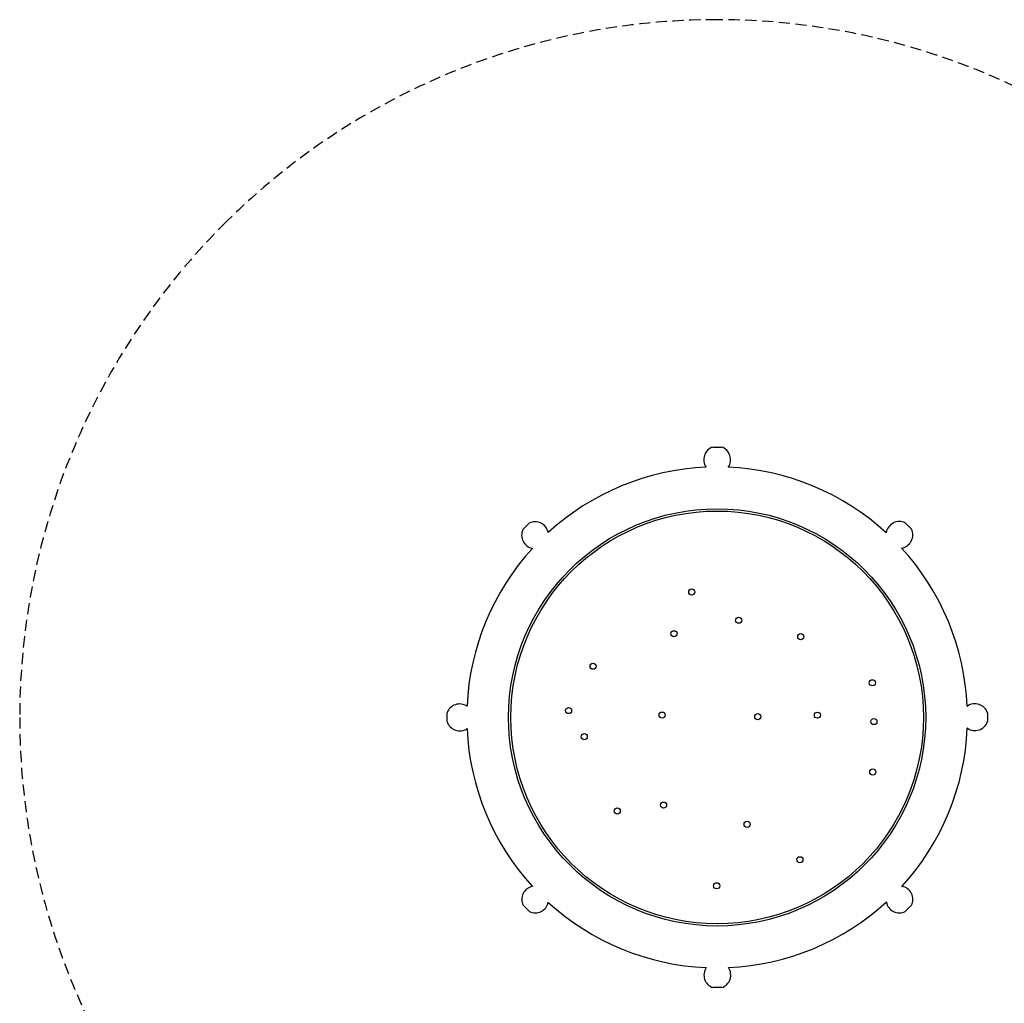
# Model space of a CAD drawing. Extents: x -139 to 235, y -90 to 266.
# Drawn here: x -139 to 81, y 46 to 266 of the extents above; entities that cross this region are included whole.
import ezdxf

# ---------------------------------------------------------------- set-up
doc = ezdxf.new("R2010")
doc.units = 0
doc.header["$LTSCALE"] = 5
doc.header["$MEASUREMENT"] = 0
doc.linetypes.add('GESTRICHELT', pattern=[0.75, 0.5, -0.25])
doc.layers.add('Richter-EN-Fallraum', color=3, linetype='GESTRICHELT')
doc.layers.add('Richter-Oberirdisch', color=7, linetype='CONTINUOUS')

msp = doc.modelspace()

# ---------------------------------------------------------------- linework, layer by layer
at = {"layer": 'Richter-EN-Fallraum'}
msp.add_lwpolyline([(-139.33, 110.05, -0.200003), (-93.18, 220.82, -0.197822), (16.67, 266.05, -0.414214), (172.67, 110.05, -0.414214), (16.67, -45.95, -0.414214), (-139.33, 110.05, 0)], format="xyb", dxfattribs=at)
at = {"layer": 'Richter-Oberirdisch'}
for p, q in [((15.67, 170.51), (17.67, 170.51)), ((-26.77, 152.08), (-25.35, 153.49)), ((58.72, 153.56), (60.13, 152.15)), ((-43.74, 109.05), (-43.74, 111.05)), ((77.16, 111.1), (77.16, 109.1)), ((-25.32, 66.63), (-26.73, 68.04)), ((60.17, 68.04), (58.75, 66.63)), ((17.72, 49.62), (15.72, 49.62))]:
    msp.add_line(p, q, dxfattribs=at)
for centre, radius in [((16.67, 110.05), 46.65), ((16.67, 110.05), 46.15), ((11, 138.08), 0.687), ((21.48, 131.78), 0.687), ((7.01, 128.75), 0.687), ((35.38, 128.11), 0.687), ((-11.07, 121.49), 0.687), ((51.37, 117.78), 0.687), ((-16.56, 111.59), 0.687), ((4.37, 110.57), 0.687), ((25.76, 110.23), 0.687), ((39.11, 110.55), 0.687), ((51.72, 109.13), 0.687), ((-13.06, 105.74), 0.687), ((51.49, 97.85), 0.687), ((4.68, 90.43), 0.687), ((-5.68, 89.12), 0.687), ((23.38, 86.13), 0.687), ((35.17, 78.22), 0.687), ((16.55, 72.39), 0.687)]:
    msp.add_circle(centre, radius, dxfattribs=at)
for centre, radius, start, end in [((16.67, 167.68), 3, 109.494, 213.9558), ((16.67, 167.68), 3, 326.1125, 70.5515), ((16.67, 110.05), 56, 92.5294, 132.4376), ((16.67, 110.05), 56, 47.5092, 87.4635), ((-24.06, 150.78), 3, 154.494, 258.4881), ((-24.06, 150.78), 3, 11.5085, 115.5515), ((57.43, 150.85), 3, 64.494, 168.9558), ((57.43, 150.85), 3, 281.1125, 25.5515), ((16.67, 110.05), 56, 137.559, 177.4269), ((16.67, 110.05), 56, 2.5407, 42.551), ((-40.91, 110.05), 3, 56.9436, 160.5515), ((74.33, 110.1), 3, 19.494, 123.9558), ((-40.91, 110.05), 3, 199.494, 303.0571), ((74.33, 110.1), 3, 236.1125, 340.5515), ((16.67, 110.05), 56, 182.5738, 222.4341), ((16.67, 110.05), 56, 317.5682, 357.549), ((-24.03, 69.34), 3, 102.2315, 205.5515), ((57.46, 69.33), 3, 334.494, 78.933), ((-24.03, 69.34), 3, 244.494, 347.7995), ((16.67, 110.05), 56, 227.5969, 267.4949), ((16.67, 110.05), 56, 272.6056, 312.5241), ((57.46, 69.33), 3, 191.0897, 295.5515), ((16.72, 52.45), 3, 146.3795, 250.5515), ((16.72, 52.45), 3, 289.494, 33.721)]:
    msp.add_arc(centre, radius, start, end, dxfattribs=at)
msp.add_open_spline([(14.2, 166), (14.19, 166.01), (14.19, 166.01), (14.19, 166.01)], degree=3, dxfattribs=at)
for points, knots in [([(19.16, 166.01), (19.16, 166.01), (19.16, 166.01), (19.15, 166), (19.15, 166), (19.15, 166)], [9.6582021, 9.6582021, 9.6582021, 9.6582021, 9.8525474, 9.8525474, 9.8541379, 9.8541379, 9.8541379, 9.8541379]), ([(54.5, 151.35), (54.5, 151.35), (54.5, 151.35), (54.49, 151.37), (54.49, 151.4), (54.48, 151.42), (54.48, 151.43), (54.48, 151.43)], [2.8245122, 2.8245122, 2.8245122, 2.8245122, 2.8297417, 2.8297417, 3.0245072, 3.0245072, 3.2188525, 3.2188525, 3.2188525, 3.2188525]), ([(58.01, 147.91), (58.01, 147.91), (58, 147.91), (57.97, 147.92), (57.95, 147.92), (57.92, 147.92), (57.92, 147.92), (57.92, 147.92)], [9.6582021, 9.6582021, 9.6582021, 9.6582021, 9.8525474, 9.8525474, 10.0473129, 10.0473129, 10.0540903, 10.0540903, 10.0540903, 10.0540903]), ([(72.61, 112.54), (72.62, 112.55), (72.63, 112.56), (72.65, 112.58), (72.65, 112.59), (72.65, 112.59)], [2.8760228, 2.8760228, 2.8760228, 2.8760228, 3.0245072, 3.0245072, 3.2188525, 3.2188525, 3.2188525, 3.2188525]), ([(72.65, 107.61), (72.65, 107.61), (72.65, 107.61), (72.64, 107.63), (72.63, 107.65), (72.62, 107.66)], [9.6582021, 9.6582021, 9.6582021, 9.6582021, 9.8525474, 9.8525474, 9.9965923, 9.9965923, 9.9965923, 9.9965923]), ([(58, 72.27), (58.01, 72.27), (58.01, 72.27), (58.03, 72.27), (58.04, 72.28), (58.04, 72.28)], [2.9704593, 2.9704593, 2.9704593, 2.9704593, 3.0245072, 3.0245072, 3.2188525, 3.2188525, 3.2188525, 3.2188525]), ([(54.52, 68.75), (54.52, 68.75), (54.52, 68.76), (54.52, 68.78), (54.52, 68.78), (54.52, 68.78)], [9.6582021, 9.6582021, 9.6582021, 9.6582021, 9.8525474, 9.8525474, 9.8870893, 9.8870893, 9.8870893, 9.8870893])]:
    msp.add_open_spline(points, degree=3, knots=knots, dxfattribs=at)

doc.saveas('drawing.dxf')
